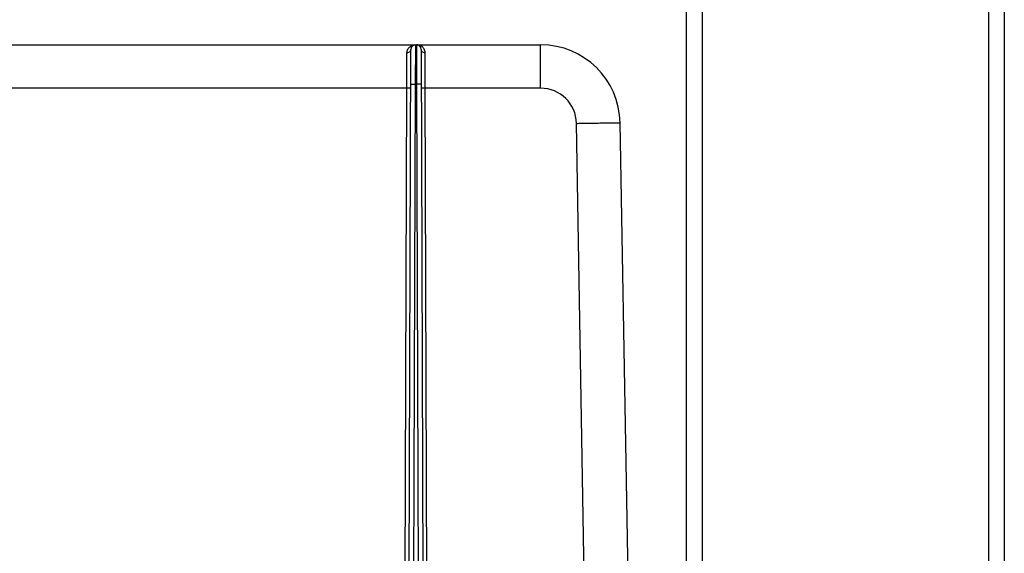
# Model space of a CAD drawing. Units: millimetres. Extents: x 71 to 984, y -1202 to 413.
# Drawn here: x 447 to 571, y 230 to 297 of the extents above; entities that cross this region are included whole.
import ezdxf

# ---------------------------------------------------------------- set-up
doc = ezdxf.new("R2010")
doc.units = ezdxf.units.MM
doc.header["$LTSCALE"] = 32.67
doc.layers.get('0').update_dxf_attribs({"linetype": 'CONTINUOUS'})
doc.layers.add('9_MEMBER', color=7, linetype='CONTINUOUS')

msp = doc.modelspace()

# ---------------------------------------------------------------- linework, layer by layer
at = {"color": 7}
for p, q in [((128.913, 293.538), (512.264, 293.538)), ((495.429, 288.062), (495.446, 292.533)), ((495.589, 190.781), (495.946, 292.94)), ((496.531, 288.582), (496.546, 293.538)), ((496.631, 293.538), (496.646, 288.582)), ((497.231, 292.94), (497.588, 190.781)), ((497.748, 288.062), (497.731, 292.533)), ((512.264, 288.062), (512.264, 293.538)), ((495.429, 288.062), (145.748, 288.062)), ((495.092, 191.534), (495.429, 288.062)), ((496.171, 185.538), (496.531, 288.582)), ((496.646, 288.582), (496.531, 288.582)), ((496.646, 288.582), (497.006, 185.538)), ((498.085, 191.534), (497.748, 288.062)), ((512.264, 288.062), (497.748, 288.062)), ((518.371, 191.534), (516.763, 283.64)), ((519.047, 283.678), (519.398, 283.683)), ((523.706, 201.029), (522.262, 283.712))]:
    msp.add_line(p, q, dxfattribs=at)
for centre, radius, start, end in [((496.546, 292.938), 0.6, 90, 179.8), ((496.631, 292.938), 0.6, 0.2, 90), ((512.264, 283.538), 10, 1, 90), ((512.264, 283.562), 4.5, 1.00008, 89.99992)]:
    msp.add_arc(centre, radius, start, end, dxfattribs=at)
for points, knots in [([(495.446, 292.533), (495.447, 292.688), (495.526, 292.985), (495.889, 293.405), (496.294, 293.538), (496.546, 293.538)], [0, 0, 0, 0, 0.2848198, 0.5368877, 1, 1, 1, 1]), ([(495.946, 292.94), (495.946, 292.832), (495.814, 292.6), (495.57, 292.533), (495.446, 292.533)], [0, 0, 0, 0, 0.4646734, 1, 1, 1, 1]), ([(497.731, 292.533), (497.731, 292.688), (497.651, 292.985), (497.288, 293.405), (496.883, 293.538), (496.631, 293.538)], [0, 0, 0, 0, 0.2848233, 0.5368887, 1, 1, 1, 1]), ([(497.731, 292.533), (497.607, 292.533), (497.363, 292.6), (497.232, 292.832), (497.231, 292.94)], [0, 0, 0, 0, 0.5353266, 1, 1, 1, 1]), ([(495.929, 288.062), (495.929, 288.059), (495.909, 288.066), (495.888, 288.059), (495.838, 288.062), (495.779, 288.061), (495.703, 288.061), (495.586, 288.061), (495.493, 288.062), (495.429, 288.062)], [0, 0, 0, 0, 0.0192398, 0.0761546, 0.1685564, 0.2929127, 0.4444582, 0.6173005, 1, 1, 1, 1]), ([(495.931, 288.578), (495.931, 288.582), (495.955, 288.575), (495.98, 288.583), (496.04, 288.58), (496.111, 288.582), (496.202, 288.582), (496.343, 288.582), (496.454, 288.582), (496.531, 288.582)], [0, 0, 0, 0, 0.0192943, 0.0762212, 0.1686233, 0.292973, 0.444507, 0.6173346, 1, 1, 1, 1]), ([(497.246, 288.578), (497.246, 288.582), (497.222, 288.575), (497.197, 288.583), (497.137, 288.58), (497.066, 288.582), (496.975, 288.582), (496.834, 288.582), (496.723, 288.582), (496.646, 288.582)], [0, 0, 0, 0, 0.0192943, 0.0762212, 0.1686233, 0.292973, 0.444507, 0.6173346, 1, 1, 1, 1]), ([(497.748, 288.062), (497.684, 288.062), (497.592, 288.061), (497.474, 288.061), (497.399, 288.061), (497.339, 288.062), (497.289, 288.059), (497.269, 288.066), (497.248, 288.059), (497.248, 288.062)], [0, 0, 0, 0, 0.3826995, 0.5555418, 0.7070873, 0.8314436, 0.9238454, 0.9807602, 1, 1, 1, 1]), ([(516.763, 283.64), (516.959, 283.644), (517.72, 283.657), (518.482, 283.669), (519.047, 283.678)], [0, 0, 0, 0, 0.257299, 1, 1, 1, 1]), ([(519.398, 283.683), (519.605, 283.687), (520, 283.692), (520.559, 283.7), (521.05, 283.706), (521.464, 283.711), (521.758, 283.714), (521.949, 283.715), (522.059, 283.716), (522.142, 283.714), (522.208, 283.718), (522.236, 283.71), (522.262, 283.717), (522.262, 283.712)], [0, 0, 0, 0, 0.21671, 0.4130744, 0.5855782, 0.7311354, 0.8471416, 0.8933921, 0.9315223, 0.9613573, 0.9827704, 0.9956615, 1, 1, 1, 1])]:
    msp.add_open_spline(points, degree=3, knots=knots, dxfattribs=at)
at = {"layer": '9_MEMBER', "color": 7}
for p, q in [((530.589, 364.538), (530.589, -110.962)), ((532.589, 364.538), (532.589, -715.462)), ((568.589, 364.538), (568.589, -715.462)), ((570.589, 364.538), (570.589, -715.462))]:
    msp.add_line(p, q, dxfattribs=at)

doc.saveas('drawing.dxf')
